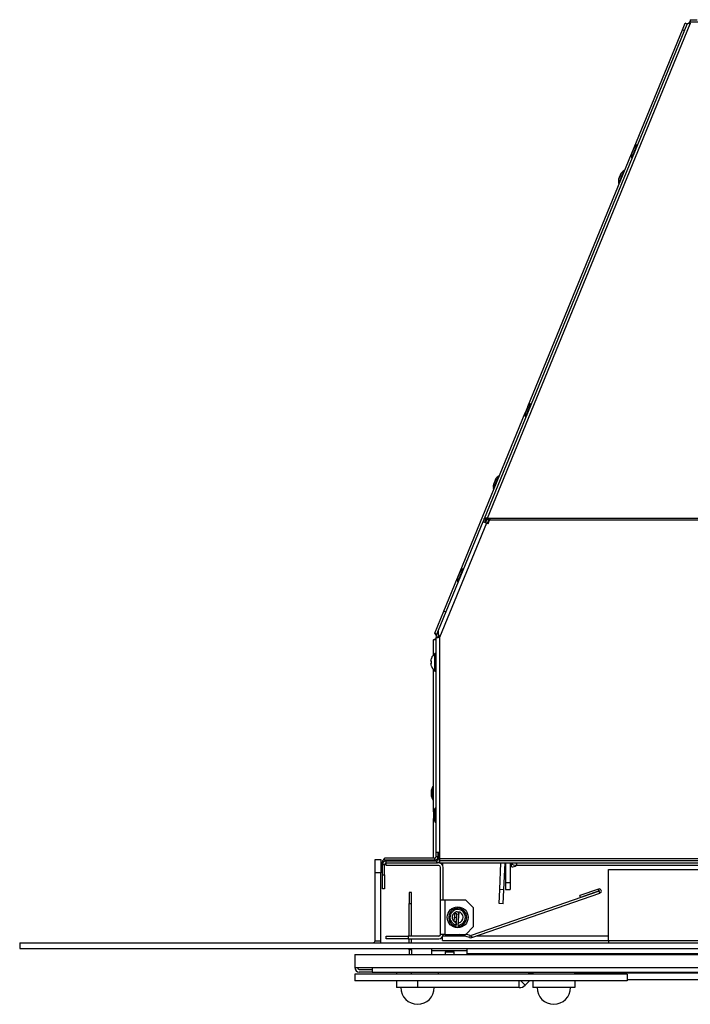
# Model space of a CAD drawing. Units: millimetres. Extents: x 169 to 2957, y 127 to 1940.
# Drawn here: x 169 to 474, y 1348 to 1796 of the extents above; entities that cross this region are included whole.
import ezdxf

# ---------------------------------------------------------------- set-up
doc = ezdxf.new("R2010")
doc.units = ezdxf.units.MM
doc.header["$LTSCALE"] = 7

msp = doc.modelspace()

# ---------------------------------------------------------------- linework, layer by layer
at = {"color": 7, "linetype": 'Continuous', "lineweight": 25}
for p, q in [((474.32, 1795.77), (474.32, 1794.65)), ((474.32, 1795.77), (477.52, 1795.77)), ((472.77, 1793.59), (380.55, 1568.9)), ((382.14, 1569.21), (474.36, 1793.89)), ((448.75, 1737.68), (470.73, 1791.22)), ((470.73, 1791.22), (471.94, 1794.18)), ((470.73, 1791.22), (471.64, 1790.85)), ((472.92, 1793.78), (471.94, 1794.18)), ((1083.76, 1794.65), (473.88, 1794.65)), ((473.88, 1794.65), (473.88, 1793.74)), ((448.75, 1737.67), (447.58, 1734.83)), ((448.68, 1737.56), (447.62, 1734.97)), ((447.68, 1732.99), (450.11, 1738.91)), ((450.29, 1738.84), (450.11, 1738.91)), ((400.43, 1619.95), (447.58, 1734.83)), ((447.58, 1734.83), (447.58, 1734.83)), ((447.68, 1732.99), (447.86, 1732.92)), ((442.09, 1724.04), (441.7, 1723.1)), ((442.8, 1725.83), (441.74, 1723.24)), ((441.8, 1721.26), (444.23, 1727.19)), ((442.87, 1725.95), (442.09, 1724.04)), ((444.42, 1727.11), (444.23, 1727.19)), ((441.8, 1721.26), (441.99, 1721.19)), ((399.36, 1615.27), (401.79, 1621.19)), ((401.98, 1621.11), (401.79, 1621.19)), ((369.62, 1544.87), (399.26, 1617.1)), ((400.43, 1619.95), (399.27, 1617.11)), ((399.27, 1617.11), (399.26, 1617.1)), ((400.36, 1619.83), (399.3, 1617.24)), ((399.36, 1615.27), (399.55, 1615.19)), ((385.14, 1585.28), (384.75, 1584.34)), ((385.85, 1587.06), (384.78, 1584.47)), ((384.85, 1582.5), (387.28, 1588.42)), ((385.92, 1587.18), (385.14, 1585.28)), ((387.46, 1588.34), (387.28, 1588.42)), ((384.85, 1582.5), (385.03, 1582.42)), ((380, 1567.56), (359.7, 1518.11)), ((381.59, 1566.9), (360.23, 1514.85)), ((380.22, 1568.11), (380, 1567.56)), ((381.59, 1566.9), (380, 1567.56)), ((380.55, 1568.9), (380.22, 1568.11)), ((381.07, 1567.77), (380.22, 1568.11)), ((381.39, 1568.55), (380.55, 1568.9)), ((381.07, 1567.77), (380.84, 1567.21)), ((381.39, 1568.55), (381.07, 1567.77)), ((381.8, 1568.75), (381.12, 1567.1)), ((382.31, 1566.61), (381.59, 1566.9)), ((382.73, 1568.61), (381.96, 1566.75)), ((382.14, 1569.21), (382.16, 1569.21)), ((382.14, 1568.7), (382.14, 1569.21)), ((382.14, 1568.7), (382.16, 1568.7)), ((382.16, 1569.21), (383.12, 1568.76)), ((382.16, 1568.7), (382.16, 1569.21)), ((382.16, 1569.21), (575.42, 1569.21)), ((382.16, 1568.7), (383.12, 1568.49)), ((382.31, 1566.61), (382.8, 1567.82)), ((382.98, 1568.24), (382.8, 1567.82)), ((383.12, 1568.76), (382.98, 1568.24)), ((575.42, 1568.24), (382.98, 1568.24)), ((369.62, 1544.87), (368.45, 1542.02)), ((369.55, 1544.75), (368.48, 1542.16)), ((368.54, 1540.19), (370.97, 1546.11)), ((371.16, 1546.03), (370.97, 1546.11)), ((362.24, 1526.91), (368.45, 1542.02)), ((368.45, 1542.02), (368.45, 1542.02)), ((368.54, 1540.19), (368.73, 1540.11)), ((358.12, 1516.85), (362.24, 1526.91)), ((362.24, 1526.91), (363.16, 1526.53)), ((359.7, 1518.11), (358.59, 1515.41)), ((359.71, 1518.12), (359.64, 1517.94)), ((359.7, 1518.11), (359.71, 1518.12)), ((357.52, 1507.07), (357.52, 1513.8)), ((358.5, 1513.8), (357.52, 1513.8)), ((358.12, 1516.85), (359.03, 1516.48)), ((358.5, 1514.96), (359.42, 1514.96)), ((358.5, 1514.96), (358.5, 1417.19)), ((358.59, 1515.41), (359.44, 1515.06)), ((358.86, 1515.28), (358.87, 1515.29)), ((358.86, 1515.28), (359.71, 1514.93)), ((359.82, 1515.99), (359.44, 1515.06)), ((359.71, 1514.93), (359.85, 1515.27)), ((359.86, 1515.3), (359.85, 1515.27)), ((360.11, 1515.16), (359.85, 1515.27)), ((359.96, 1515.55), (359.86, 1515.3)), ((360.1, 1515.2), (359.86, 1515.3)), ((360.23, 1514.85), (360.23, 1417.19)), ((356.28, 1504.16), (356.56, 1505.41)), ((356.56, 1504.16), (356.28, 1504.16)), ((356.56, 1505.41), (356.54, 1505.41)), ((356.56, 1503.16), (356.56, 1504.16)), ((358.5, 1507.66), (358.13, 1507.66)), ((358.13, 1499.66), (358.13, 1507.66)), ((356.56, 1501.91), (356.28, 1503.16)), ((356.28, 1503.16), (356.56, 1503.16)), ((356.54, 1501.91), (356.56, 1501.91)), ((357.52, 1435.7), (357.52, 1500.25)), ((358.13, 1499.66), (358.5, 1499.66)), ((357.52, 1447.37), (357.32, 1447.37)), ((357.32, 1440.97), (357.32, 1447.37)), ((356.51, 1445.57), (356.51, 1442.77)), ((356.53, 1445.7), (356.53, 1443.65)), ((356.53, 1443.65), (356.53, 1442.63)), ((357.32, 1440.97), (357.52, 1440.97)), ((358.5, 1437.37), (358.3, 1437.37)), ((358.3, 1430.97), (358.3, 1437.37)), ((357.5, 1435.57), (357.5, 1432.77)), ((357.52, 1435.7), (357.52, 1433.65)), ((357.52, 1433.65), (357.52, 1432.63)), ((357.52, 1414.58), (357.52, 1432.63)), ((358.3, 1430.97), (358.5, 1430.97)), ((335.22, 1413.67), (335.22, 1414.58)), ((357.89, 1414.58), (335.22, 1414.58)), ((357.89, 1414.58), (357.89, 1413.66)), ((360.23, 1417.19), (358.5, 1417.19)), ((358.71, 1415.39), (358.71, 1417.19)), ((358.71, 1415.39), (359.62, 1415.39)), ((359.55, 1414.54), (359.4, 1414.54)), ((359.55, 1414.54), (359.55, 1414.9)), ((359.62, 1415.39), (359.62, 1417.19)), ((359.72, 1417.19), (359.72, 1414.17)), ((360.23, 1417.19), (360.23, 1414.26)), ((330.93, 1413.95), (333.6, 1413.95)), ((330.93, 1407.95), (330.93, 1413.95)), ((333.6, 1413.95), (333.6, 1407.95)), ((334.3, 1400.68), (334.31, 1412.86)), ((334.83, 1412.86), (334.31, 1412.86)), ((334.32, 1413.35), (334.32, 1413.05)), ((334.38, 1413.35), (334.32, 1413.35)), ((335.23, 1411.63), (334.32, 1411.63)), ((334.32, 1407), (334.32, 1411.63)), ((357.89, 1413.66), (335.22, 1413.67)), ((335.23, 1407), (335.23, 1411.63)), ((336.04, 1413.35), (335.39, 1413.35)), ((335.94, 1411.24), (335.94, 1412.43)), ((359.92, 1411.24), (335.94, 1411.24)), ((336.04, 1412.44), (336.04, 1413.35)), ((336.04, 1413.35), (358.9, 1413.35)), ((336.04, 1412.44), (358.9, 1412.44)), ((358.9, 1413.35), (358.9, 1412.44)), ((359.92, 1412.44), (358.9, 1412.44)), ((360.23, 1414.17), (359.72, 1414.17)), ((360.23, 1414.26), (360.23, 1413.45)), ((1197.4, 1414.26), (360.23, 1414.26)), ((360.23, 1413.45), (360.23, 1412.53)), ((1197.4, 1413.45), (360.23, 1413.45)), ((360.23, 1412.53), (1197.4, 1412.53)), ((360.74, 1395.46), (360.74, 1410.42)), ((361.63, 1412.53), (361.63, 1411.49)), ((361.94, 1395.46), (361.94, 1410.42)), ((387.63, 1400.32), (388.15, 1412.53)), ((389.53, 1400.24), (390.05, 1412.53)), ((390.29, 1412.53), (390.29, 1403.46)), ((392.32, 1412.53), (392.32, 1403.46)), ((393.07, 1410.71), (392.32, 1410.74)), ((393.07, 1410.71), (393.13, 1412.13)), ((395.16, 1412.53), (395.16, 1411.28)), ((395.25, 1411.28), (395.16, 1411.28)), ((395.25, 1412.53), (395.25, 1411.28)), ((1162.39, 1411.28), (395.25, 1411.28)), ((333.6, 1407.95), (330.93, 1407.95)), ((330.93, 1376.97), (330.93, 1407.95)), ((333.6, 1376.97), (333.6, 1407.95)), ((334.32, 1407), (335.23, 1407)), ((334.32, 1400.65), (334.32, 1407)), ((335.23, 1407), (335.23, 1400.65)), ((437.12, 1376.97), (437.12, 1409.48)), ((437.12, 1409.48), (1120.52, 1409.48)), ((390.29, 1403.46), (392.32, 1403.46)), ((390.29, 1403.46), (390.29, 1400.29)), ((392.32, 1403.46), (392.32, 1400.29)), ((334.3, 1400.68), (334.32, 1400.68)), ((335.23, 1400.65), (334.32, 1400.65)), ((347.57, 1399.04), (346.37, 1399.04)), ((346.37, 1399.04), (346.37, 1394.04)), ((347.57, 1394.04), (347.57, 1399.04)), ((432.94, 1399.58), (374.58, 1379.38)), ((374.88, 1378.52), (433.23, 1398.72)), ((387.37, 1393.97), (387.63, 1400.32)), ((389.53, 1400.24), (387.63, 1400.32)), ((389.27, 1393.89), (389.53, 1400.24)), ((390.29, 1400.29), (392.32, 1400.29)), ((432.61, 1400.54), (424.06, 1397.58)), ((424.36, 1396.72), (424.06, 1397.58)), ((432.9, 1399.68), (424.36, 1396.72)), ((432.9, 1399.68), (432.61, 1400.54)), ((433.23, 1398.72), (432.94, 1399.58)), ((346.37, 1394.04), (347.57, 1394.04)), ((346.37, 1379.14), (346.37, 1394.04)), ((347.57, 1379.14), (347.57, 1394.04)), ((360.74, 1379.96), (360.74, 1395.46)), ((362.77, 1395.46), (360.74, 1395.46)), ((362.77, 1379.96), (362.77, 1395.46)), ((372.24, 1395.46), (362.77, 1395.46)), ((368.3, 1392.46), (368.27, 1391.81)), ((369.21, 1392.41), (369.18, 1391.76)), ((375.74, 1391.96), (372.24, 1395.46)), ((389.27, 1393.89), (387.37, 1393.97)), ((366.95, 1385.73), (367.05, 1387.73)), ((367.13, 1389.27), (367.05, 1387.73)), ((367.05, 1387.73), (367.96, 1387.68)), ((368.04, 1389.22), (367.13, 1389.27)), ((367.96, 1387.68), (367.86, 1385.68)), ((367.89, 1384.32), (368.14, 1389.22)), ((368.04, 1389.22), (367.96, 1387.68)), ((368.14, 1389.22), (369.05, 1389.17)), ((368.19, 1390.22), (368.19, 1390.17)), ((368.85, 1385.21), (369.05, 1389.17)), ((369.1, 1390.17), (369.05, 1389.17)), ((375.74, 1383.46), (375.74, 1391.96)), ((367.86, 1385.68), (366.95, 1385.73)), ((367.82, 1383.01), (367.85, 1383.59)), ((367.93, 1385.26), (367.88, 1384.25)), ((368.73, 1382.97), (368.77, 1383.6)), ((368.8, 1384.2), (368.85, 1385.21)), ((372.24, 1379.96), (375.74, 1383.46)), ((335.94, 1377.94), (335.94, 1379.14)), ((335.94, 1379.14), (345.94, 1379.14)), ((345.94, 1379.14), (345.94, 1377.94)), ((359.92, 1379.14), (345.94, 1379.14)), ((362.77, 1379.96), (360.74, 1379.96)), ((361.63, 1377.14), (361.63, 1378.88)), ((361.8, 1379.22), (371.62, 1379.22)), ((362.77, 1379.96), (372.24, 1379.96)), ((373.84, 1378.51), (369.32, 1379.96)), ((374.12, 1379.37), (372.25, 1379.97)), ((374.12, 1379.37), (373.84, 1378.51)), ((374.58, 1379.38), (374.88, 1378.52)), ((376.92, 1379.22), (437.12, 1379.22)), ((169.22, 1376.15), (169.22, 1373.48)), ((169.22, 1376.15), (1388.42, 1376.15)), ((330.93, 1376.97), (333.6, 1376.97)), ((345.94, 1377.94), (335.94, 1377.94)), ((345.94, 1377.94), (359.92, 1377.94)), ((346.37, 1376.15), (346.37, 1377.94)), ((347.57, 1376.15), (347.57, 1377.94)), ((361.63, 1377.14), (437.12, 1377.14)), ((437.12, 1376.97), (437.12, 1376.15)), ((1120.52, 1376.97), (437.12, 1376.97)), ((169.22, 1373.48), (1388.42, 1373.48)), ((321.66, 1370.82), (321.66, 1364.85)), ((321.66, 1370.82), (1235.97, 1370.82)), ((346.37, 1372.94), (346.37, 1373.48)), ((347.57, 1372.94), (346.37, 1372.94)), ((346.37, 1372.94), (346.37, 1370.82)), ((347.57, 1372.94), (347.57, 1373.48)), ((347.57, 1372.94), (347.57, 1370.82)), ((356.71, 1373.48), (356.71, 1373.29)), ((356.77, 1373.29), (356.71, 1373.29)), ((356.77, 1373.29), (356.77, 1373.48)), ((356.77, 1370.82), (356.77, 1372.48)), ((356.77, 1372.48), (356.77, 1372.48)), ((356.77, 1370.82), (356.77, 1372.48)), ((372.77, 1372.48), (356.77, 1372.48)), ((363.22, 1372.35), (362.75, 1371.87)), ((362.75, 1371.87), (362.75, 1370.82)), ((366.92, 1371.87), (362.75, 1371.87)), ((366.44, 1372.35), (363.22, 1372.35)), ((366.92, 1371.87), (366.44, 1372.35)), ((366.92, 1370.82), (366.92, 1371.87)), ((372.78, 1373.29), (372.77, 1373.29)), ((372.77, 1370.82), (372.77, 1372.48)), ((372.77, 1371.28), (1184.8, 1371.28)), ((372.77, 1371.25), (1184.8, 1371.25)), ((372.77, 1370.87), (1184.8, 1370.87)), ((372.78, 1373.48), (372.78, 1373.29)), ((372.81, 1373.29), (372.78, 1373.29)), ((372.81, 1373.29), (372.81, 1373.48)), ((321.66, 1364.85), (329.66, 1364.85)), ((321.66, 1361.83), (321.66, 1358.78)), ((445.66, 1361.83), (321.66, 1361.83)), ((323.69, 1364.04), (329.66, 1364.04)), ((329.66, 1362.82), (323.69, 1362.82)), ((329.66, 1364.85), (1227.97, 1364.85)), ((329.66, 1364.85), (329.66, 1362.99)), ((329.66, 1362.82), (329.66, 1362.99)), ((329.66, 1362.82), (1227.97, 1362.82)), ((340.71, 1362.82), (340.71, 1361.83)), ((340.71, 1362.82), (340.71, 1361.83)), ((347.37, 1362.82), (347.37, 1361.83)), ((359.76, 1361.83), (359.76, 1362.82)), ((359.76, 1361.83), (359.76, 1362.82)), ((402.71, 1362.28), (401.93, 1362.28)), ((401.93, 1362.28), (401.93, 1361.83)), ((402.71, 1362.82), (402.71, 1361.83)), ((421.76, 1361.83), (421.76, 1362.82)), ((1135.87, 1362.28), (421.76, 1362.28)), ((445.66, 1361.83), (445.66, 1358.78)), ((445.66, 1358.78), (321.66, 1358.78)), ((340.74, 1358.78), (340.74, 1355.73)), ((350.26, 1358.78), (350.26, 1355.73)), ((396.49, 1355.73), (396.49, 1358.78)), ((397.31, 1358.78), (399.23, 1356.86)), ((401.14, 1358.78), (399.23, 1356.86)), ((402.71, 1358.78), (402.71, 1355.73)), ((421.76, 1358.78), (421.76, 1355.73)), ((1111.97, 1359.23), (445.66, 1359.23)), ((350.26, 1355.73), (340.74, 1355.73)), ((396.49, 1355.73), (350.26, 1355.73)), ((421.76, 1355.73), (402.71, 1355.73))]:
    msp.add_line(p, q, dxfattribs=at)
at = {"color": 7, "linetype": 'Continuous', "lineweight": 25, "flags": 128}
for points in [[(380.55, 1568.9), (380.63, 1569.04), (380.75, 1569.15), (380.92, 1569.23), (381.12, 1569.29), (381.35, 1569.31), (381.6, 1569.31), (381.87, 1569.28), (382.14, 1569.21)], [(381.39, 1568.55), (381.43, 1568.62), (381.49, 1568.67), (381.57, 1568.71), (381.66, 1568.74), (381.77, 1568.75), (381.89, 1568.75), (382.01, 1568.73), (382.14, 1568.7)], [(389.99, 1411.2), (390.21, 1411.09), (390.29, 1411.06)], [(333.5, 1376.15), (333.53, 1376.29), (333.6, 1376.97)]]:
    msp.add_lwpolyline(points, dxfattribs=at)
at = {"color": 7, "linetype": 'Continuous', "lineweight": 25}
msp.add_circle((368.52, 1387.71), 4.75, dxfattribs=at)
for centre, radius, start, end in [((449.14, 1737.37), 0.5, 141.8162, 157.6851), ((453.17, 1734.2), 5.62, 122.977, 141.8162), ((453.17, 1734.2), 5.62, 173.554, 192.3931), ((448.08, 1734.78), 0.5, 157.6851, 173.554), ((443.26, 1725.64), 0.5, 141.8162, 157.6851), ((447.29, 1722.47), 5.62, 122.977, 141.8162), ((447.29, 1722.47), 5.62, 173.554, 192.3931), ((442.2, 1723.05), 0.5, 157.6851, 173.554), ((404.85, 1616.47), 5.62, 122.977, 141.8162), ((404.85, 1616.47), 5.62, 173.554, 192.3931), ((399.76, 1617.05), 0.5, 157.6851, 173.554), ((400.82, 1619.64), 0.5, 141.8162, 157.6851), ((386.31, 1586.87), 0.5, 141.8162, 157.6851), ((390.33, 1583.7), 5.62, 122.977, 141.8162), ((390.33, 1583.7), 5.62, 173.554, 192.3931), ((385.25, 1584.28), 0.5, 157.6851, 173.554), ((370.01, 1544.56), 0.5, 141.8162, 157.6851), ((374.03, 1541.39), 5.62, 122.977, 141.8162), ((374.03, 1541.39), 5.62, 173.554, 192.3931), ((368.95, 1541.97), 0.5, 157.6851, 173.554), ((360.46, 1514.62), 1.73, 157.6851, 168.4281), ((361.44, 1514.61), 1.73, 157.6851, 170.4043), ((361.39, 1503.66), 5.16, 129.1696, 160.1623), ((361.39, 1503.66), 5.16, 199.8079, 230.8005), ((361.94, 1444.17), 5.62, 145.292, 164.1311), ((357.01, 1445.57), 0.5, 164.1311, 180), ((357.01, 1442.77), 0.5, 180, 195.8689), ((361.94, 1444.17), 5.62, 195.8689, 214.708), ((362.92, 1434.17), 5.62, 145.292, 164.1311), ((358, 1435.57), 0.5, 164.1311, 180), ((358, 1432.77), 0.5, 180, 195.8689), ((362.92, 1434.17), 5.62, 195.8689, 214.708), ((357.89, 1415.39), 1.73, 269.9851, 359.9851), ((357.89, 1415.39), 0.813, 269.9851, 359.9851), ((336.03, 1412.86), 1.73, 118.0576, 179.9851), ((336.04, 1411.63), 1.73, 90, 180), ((336.04, 1411.63), 0.813, 90, 180), ((336.03, 1412.86), 0.813, 89.9851, 156.577), ((358.9, 1414.17), 0.813, 270, 0), ((358.9, 1414.17), 1.73, 270, 320.1286), ((359.92, 1410.42), 2.02, 0, 90), ((359.92, 1410.42), 0.823, 0, 90), ((395.16, 1414.12), 2.84, 213.8978, 270), ((393.22, 1414.14), 3.44, 267.6, 303.5038), ((432.92, 1399.63), 0.96, 289.1009, 109.1009), ((432.92, 1399.63), 0.05, 289.1009, 109.1009), ((368.52, 1387.71), 4.1, 273.5034, 260.6984), ((368.52, 1387.71), 3.52, 274.5583, 259.6435), ((368.52, 1387.71), 2.53, 277.5329, 256.6688), ((368.09, 1389.22), 0.96, 357.1009, 177.1009), ((368.09, 1389.22), 0.05, 357.1009, 177.1009), ((359.92, 1379.96), 0.823, 270, 0), ((359.92, 1379.96), 2.02, 270, 0), ((374.34, 1380.07), 0.737, 252.1009, 289.1009), ((330.12, 1376.97), 0.813, 270, 0), ((374.34, 1380.07), 1.65, 252.1009, 289.1009), ((97.34, 1372.53), 259.44, 359.9883, 0.2106), ((319.03, 1372.68), 37.74, 359.6915, 0.9254), ((113.33, 1372.53), 259.44, 359.9883, 0.2106), ((323.69, 1364.85), 2.03, 180, 270), ((323.69, 1364.85), 0.813, 180, 270), ((401.93, 1358.42), 3.86, 90, 117.932), ((396.49, 1359.59), 3.86, 270, 315), ((350.24, 1355.78), 7.62, 180, 0), ((412.24, 1355.78), 7.62, 180, 270), ((412.24, 1355.78), 7.62, 270, 0)]:
    msp.add_arc(centre, radius, start, end, dxfattribs=at)
for points in [[(474.36, 1793.89), (474.18, 1793.93), (473.81, 1794.02), (473.32, 1793.99), (472.94, 1793.85), (472.82, 1793.68), (472.77, 1793.59)], [(473.88, 1794.65), (473.92, 1794.64), (474, 1794.62), (474.12, 1794.47), (474.24, 1794.23), (474.32, 1794), (474.36, 1793.89)], [(359.64, 1517.94), (359.6, 1517.72), (359.51, 1517.28), (359.64, 1516.52), (359.89, 1515.7), (360.12, 1515.14), (360.23, 1514.85)], [(360.23, 1514.85), (360, 1514.86), (359.55, 1514.88), (358.98, 1514.91), (358.58, 1514.93), (358.53, 1514.95), (358.5, 1514.96)], [(360.23, 1514.85), (360.12, 1514.86), (359.91, 1514.88), (359.64, 1514.91), (359.45, 1514.93), (359.43, 1514.95), (359.42, 1514.96)]]:
    msp.add_open_spline(points, degree=3, dxfattribs=at)
for points, knots in [([(357.52, 1513.8), (357.56, 1513.89), (357.66, 1514.06), (358.09, 1514.24), (358.45, 1514.34), (358.5, 1514.36)], [0, 0, 0, 0, 0.461872, 0.923743, 1, 1, 1, 1]), ([(358.82, 1515.97), (358.78, 1516), (358.48, 1516.23), (358.15, 1516.56), (358.13, 1516.76), (358.12, 1516.85)], [0, 0, 0, 0, 0.076257, 0.538128, 1, 1, 1, 1]), ([(359.72, 1414.84), (359.67, 1414.8), (359.57, 1414.7), (359.56, 1414.6), (359.55, 1414.54)], [0, 0, 0, 0, 0.453314, 1, 1, 1, 1]), ([(367.85, 1383.67), (367.86, 1383.72), (367.87, 1383.92), (367.88, 1384.11), (367.88, 1384.25)], [0, 0, 0, 0, 0.299379, 1, 1, 1, 1]), ([(368.8, 1384.2), (368.79, 1384.07), (368.78, 1383.87), (368.77, 1383.68), (368.77, 1383.62)], [0, 0, 0, 0, 0.700621, 1, 1, 1, 1])]:
    msp.add_open_spline(points, degree=3, knots=knots, dxfattribs=at)

doc.saveas('drawing.dxf')
